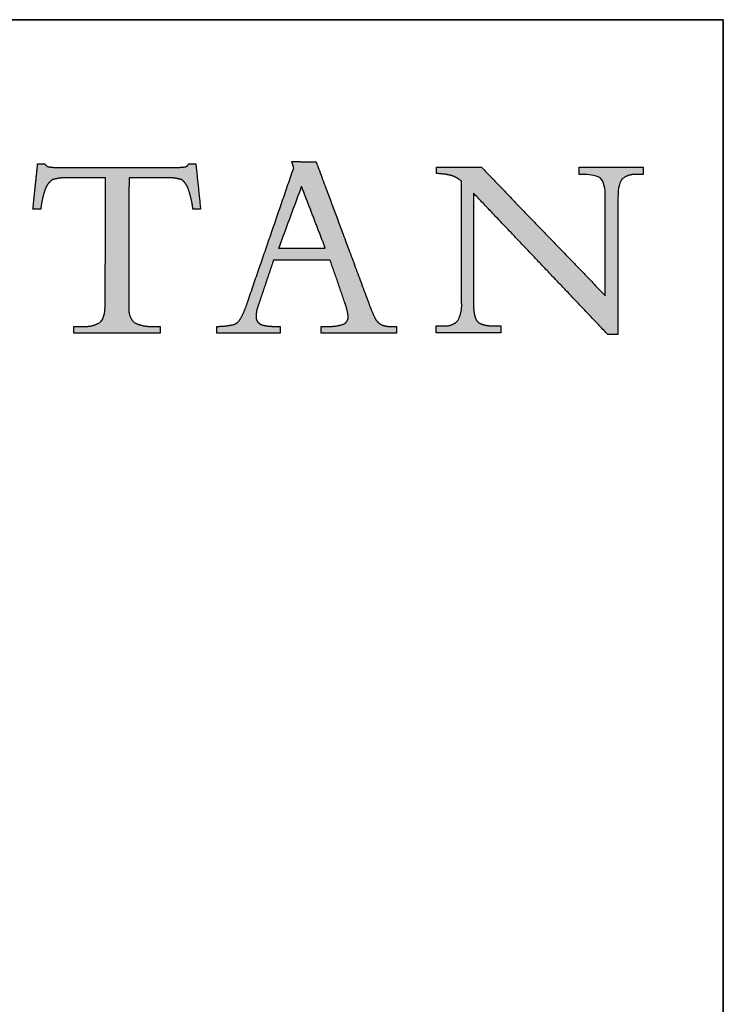
# Model space of a CAD drawing. Units: inches. Extents: x 6 to 173, y 6 to 130.
# Drawn here: x 157 to 170, y 112 to 130 of the extents above; entities that cross this region are included whole.
import ezdxf

# ---------------------------------------------------------------- set-up
doc = ezdxf.new("R2010")
doc.units = ezdxf.units.IN
doc.header["$LTSCALE"] = 16
doc.header["$MEASUREMENT"] = 0
doc.linetypes.add('SLD-Solid', pattern=[0])
doc.layers.add('LOGOS', color=7, linetype='SLD-Solid')

# ---------------------------------------------------------------- blocks, each defined once
blk = doc.blocks.new('Block3')
at = {"layer": 'LOGOS'}
h = blk.add_hatch(color=7, dxfattribs=at)
edge = h.paths.add_edge_path(flags=0)
edge.add_spline(control_points=[(86.745, 13.333), (86.754, 13.492), (86.764, 13.651)], knot_values=[0, 0, 0, 0.008682, 0.008682, 0.008682], weights=[1, 1, 1], degree=2, periodic=0)
edge.add_spline(control_points=[(86.764, 13.651), (86.764, 13.826), (86.764, 14)], knot_values=[0, 0, 0, 0.009514, 0.009514, 0.009514], weights=[1, 1, 1], degree=2, periodic=0)
edge.add_spline(control_points=[(86.764, 14), (86.771, 18.388), (86.779, 22.776)], knot_values=[0, 0, 0, 0.238996, 0.238996, 0.238996], weights=[1, 1, 1], degree=2, periodic=0)
edge.add_spline(control_points=[(86.779, 22.776), (85.377, 22.776), (83.974, 22.776)], knot_values=[0, 0, 0, 0.076377, 0.076377, 0.076377], weights=[1, 1, 1], degree=2, periodic=0)
edge.add_spline(control_points=[(83.974, 22.776), (83.419, 22.799), (82.891, 22.626)], knot_values=[0, 0, 0, 0.02994, 0.02994, 0.02994], weights=[1, 0.983963, 1], degree=2, periodic=0)
edge.add_spline(control_points=[(82.891, 22.626), (82.505, 22.327), (82.362, 21.86)], knot_values=[0, 0, 0, 0.025746, 0.025746, 0.025746], weights=[1, 0.953039, 1], degree=2, periodic=0)
edge.add_spline(control_points=[(82.362, 21.86), (82.14, 21.191), (82.062, 20.49)], knot_values=[0, 0, 0, 0.038281, 0.038281, 0.038281], weights=[1, 0.994604, 1], degree=2, periodic=0)
edge.add_spline(control_points=[(82.062, 20.49), (81.839, 20.49), (81.616, 20.49)], knot_values=[0, 0, 0, 0.01213, 0.01213, 0.01213], weights=[1, 1, 1], degree=2, periodic=0)
edge.add_spline(control_points=[(81.616, 20.49), (81.557, 20.49), (81.497, 20.49)], knot_values=[0, 0, 0, 0.003245, 0.003245, 0.003245], weights=[1, 1, 1], degree=2, periodic=0)
edge.add_spline(control_points=[(81.497, 20.49), (81.557, 21.061), (81.616, 21.631)], knot_values=[0, 0, 0, 0.031265, 0.031265, 0.031265], weights=[1, 1, 1], degree=2, periodic=0)
edge.add_spline(control_points=[(81.616, 21.631), (81.729, 22.71), (81.841, 23.789)], knot_values=[0, 0, 0, 0.059078, 0.059078, 0.059078], weights=[1, 1, 1], degree=2, periodic=0)
edge.add_spline(control_points=[(81.841, 23.789), (82.105, 23.789), (82.368, 23.789)], knot_values=[0, 0, 0, 0.014347, 0.014347, 0.014347], weights=[1, 1, 1], degree=2, periodic=0)
edge.add_spline(control_points=[(82.368, 23.789), (82.474, 23.589), (82.699, 23.565)], knot_values=[0, 0, 0, 0.011323, 0.011323, 0.011323], weights=[1, 0.883086, 1], degree=2, periodic=0)
edge.add_spline(control_points=[(82.699, 23.565), (83.154, 23.514), (83.612, 23.524)], knot_values=[0.011323, 0.011323, 0.011323, 0.036216, 0.036216, 0.036216], weights=[1, 0.997684, 1], degree=2, periodic=0)
edge.add_spline(control_points=[(83.612, 23.524), (87.623, 23.524), (91.633, 23.524)], knot_values=[0, 0, 0, 0.218451, 0.218451, 0.218451], weights=[1, 1, 1], degree=2, periodic=0)
edge.add_spline(control_points=[(91.633, 23.524), (92.099, 23.514), (92.561, 23.572)], knot_values=[0, 0, 0, 0.025311, 0.025311, 0.025311], weights=[1, 0.997291, 1], degree=2, periodic=0)
edge.add_spline(control_points=[(92.561, 23.572), (92.764, 23.595), (92.83, 23.789)], knot_values=[0.025311, 0.025311, 0.025311, 0.035252, 0.035252, 0.035252], weights=[1, 0.843987, 1], degree=2, periodic=0)
edge.add_spline(control_points=[(92.83, 23.789), (93.093, 23.789), (93.357, 23.789)], knot_values=[0, 0, 0, 0.01434, 0.01434, 0.01434], weights=[1, 1, 1], degree=2, periodic=0)
edge.add_spline(control_points=[(93.357, 23.789), (93.529, 22.139), (93.701, 20.49)], knot_values=[0, 0, 0, 0.090344, 0.090344, 0.090344], weights=[1, 1, 1], degree=2, periodic=0)
edge.add_spline(control_points=[(93.701, 20.49), (93.423, 20.49), (93.145, 20.49)], knot_values=[0, 0, 0, 0.015133, 0.015133, 0.015133], weights=[1, 1, 1], degree=2, periodic=0)
edge.add_spline(control_points=[(93.145, 20.49), (93.07, 21.205), (92.83, 21.882)], knot_values=[0, 0, 0, 0.038977, 0.038977, 0.038977], weights=[1, 0.99306, 1], degree=2, periodic=0)
edge.add_spline(control_points=[(92.83, 21.882), (92.705, 22.338), (92.337, 22.632)], knot_values=[0, 0, 0, 0.024849, 0.024849, 0.024849], weights=[1, 0.950724, 1], degree=2, periodic=0)
edge.add_spline(control_points=[(92.337, 22.632), (91.818, 22.802), (91.273, 22.776)], knot_values=[0, 0, 0, 0.029397, 0.029397, 0.029397], weights=[1, 0.983634, 1], degree=2, periodic=0)
edge.add_spline(control_points=[(91.273, 22.776), (89.882, 22.776), (88.492, 22.776)], knot_values=[0, 0, 0, 0.075736, 0.075736, 0.075736], weights=[1, 1, 1], degree=2, periodic=0)
edge.add_spline(control_points=[(88.492, 22.776), (88.484, 18.388), (88.476, 14)], knot_values=[0, 0, 0, 0.238996, 0.238996, 0.238996], weights=[1, 1, 1], degree=2, periodic=0)
edge.add_spline(control_points=[(88.476, 14), (88.476, 13.826), (88.476, 13.651)], knot_values=[0, 0, 0, 0.009514, 0.009514, 0.009514], weights=[1, 1, 1], degree=2, periodic=0)
edge.add_spline(control_points=[(88.476, 13.651), (88.476, 13.492), (88.476, 13.333)], knot_values=[0, 0, 0, 0.008666, 0.008666, 0.008666], weights=[1, 1, 1], degree=2, periodic=0)
edge.add_spline(control_points=[(88.476, 13.333), (88.42, 12.699), (88.865, 12.244)], knot_values=[0, 0, 0, 0.032467, 0.032467, 0.032467], weights=[1, 0.908426, 1], degree=2, periodic=0)
edge.add_spline(control_points=[(88.865, 12.244), (89.516, 11.916), (90.244, 11.968)], knot_values=[0, 0, 0, 0.038757, 0.038757, 0.038757], weights=[1, 0.964207, 1], degree=2, periodic=0)
edge.add_spline(control_points=[(90.244, 11.968), (90.496, 11.968), (90.749, 11.968)], knot_values=[0, 0, 0, 0.013768, 0.013768, 0.013768], weights=[1, 1, 1], degree=2, periodic=0)
edge.add_spline(control_points=[(90.749, 11.968), (90.749, 11.722), (90.749, 11.477)], knot_values=[0, 0, 0, 0.013382, 0.013382, 0.013382], weights=[1, 1, 1], degree=2, periodic=0)
edge.add_spline(control_points=[(90.749, 11.477), (87.611, 11.477), (84.473, 11.477)], knot_values=[0, 0, 0, 0.1709, 0.1709, 0.1709], weights=[1, 1, 1], degree=2, periodic=0)
edge.add_spline(control_points=[(84.473, 11.477), (84.473, 11.722), (84.473, 11.968)], knot_values=[0, 0, 0, 0.013382, 0.013382, 0.013382], weights=[1, 1, 1], degree=2, periodic=0)
edge.add_spline(control_points=[(84.473, 11.968), (84.783, 11.968), (85.093, 11.968)], knot_values=[0, 0, 0, 0.016885, 0.016885, 0.016885], weights=[1, 1, 1], degree=2, periodic=0)
edge.add_spline(control_points=[(85.093, 11.968), (85.775, 11.898), (86.366, 12.244)], knot_values=[0, 0, 0, 0.036062, 0.036062, 0.036062], weights=[1, 0.950506, 1], degree=2, periodic=0)
edge.add_spline(control_points=[(86.366, 12.244), (86.669, 12.477), (86.726, 13.018), (86.745, 13.333)], knot_values=[-0.032259, -0.032259, -0.032259, -0.032259, 0, 0, 0, 0], weights=[1, 1, 1, 1], degree=3, periodic=0)
h = blk.add_hatch(color=7, dxfattribs=at)
edge = h.paths.add_edge_path(flags=0)
edge.add_spline(control_points=[(104.114, 12.127), (104.479, 12.305), (104.444, 12.71)], knot_values=[0, 0, 0, 0.019375, 0.019375, 0.019375], weights=[1, 0.823995, 1], degree=2, periodic=0)
edge.add_spline(control_points=[(104.444, 12.71), (104.378, 13.217), (104.196, 13.694)], knot_values=[0, 0, 0, 0.027722, 0.027722, 0.027722], weights=[1, 0.993001, 1], degree=2, periodic=0)
edge.add_spline(control_points=[(104.196, 13.694), (103.666, 15.244), (103.135, 16.793)], knot_values=[0, 0, 0, 0.089178, 0.089178, 0.089178], weights=[1, 1, 1], degree=2, periodic=0)
edge.add_spline(control_points=[(103.135, 16.793), (101.075, 16.792), (99.014, 16.791)], knot_values=[0, 0, 0, 0.112242, 0.112242, 0.112242], weights=[1, 1, 1], degree=2, periodic=0)
edge.add_spline(control_points=[(99.014, 16.791), (98.468, 15.172), (97.922, 13.553)], knot_values=[0, 0, 0, 0.093037, 0.093037, 0.093037], weights=[1, 1, 1], degree=2, periodic=0)
edge.add_spline(control_points=[(97.922, 13.553), (97.759, 13.147), (97.738, 12.71)], knot_values=[0, 0, 0, 0.023629, 0.023629, 0.023629], weights=[1, 0.986263, 1], degree=2, periodic=0)
edge.add_spline(control_points=[(97.738, 12.71), (97.72, 12.462), (97.88, 12.271)], knot_values=[0, 0, 0, 0.01286, 0.01286, 0.01286], weights=[1, 0.927355, 1], degree=2, periodic=0)
edge.add_spline(control_points=[(97.88, 12.271), (98.068, 12.072), (98.339, 12.035)], knot_values=[0, 0, 0, 0.014337, 0.014337, 0.014337], weights=[1, 0.942452, 1], degree=2, periodic=0)
edge.add_spline(control_points=[(98.339, 12.035), (98.769, 11.95), (99.207, 11.964)], knot_values=[0, 0, 0, 0.023773, 0.023773, 0.023773], weights=[1, 0.993554, 1], degree=2, periodic=0)
edge.add_spline(control_points=[(99.207, 11.964), (99.348, 11.964), (99.489, 11.964)], knot_values=[0, 0, 0, 0.007667, 0.007667, 0.007667], weights=[1, 1, 1], degree=2, periodic=0)
edge.add_spline(control_points=[(99.489, 11.964), (99.489, 11.72), (99.489, 11.477)], knot_values=[0, 0, 0, 0.013265, 0.013265, 0.013265], weights=[1, 1, 1], degree=2, periodic=0)
edge.add_spline(control_points=[(99.489, 11.477), (97.192, 11.477), (94.896, 11.477)], knot_values=[0, 0, 0, 0.125079, 0.125079, 0.125079], weights=[1, 1, 1], degree=2, periodic=0)
edge.add_spline(control_points=[(94.896, 11.477), (94.896, 11.72), (94.896, 11.964)], knot_values=[0, 0, 0, 0.013265, 0.013265, 0.013265], weights=[1, 1, 1], degree=2, periodic=0)
edge.add_spline(control_points=[(94.896, 11.964), (95.523, 11.966), (96.136, 12.101)], knot_values=[0, 0, 0, 0.034033, 0.034033, 0.034033], weights=[1, 0.994337, 1], degree=2, periodic=0)
edge.add_spline(control_points=[(96.136, 12.101), (96.475, 12.241), (96.635, 12.572)], knot_values=[0, 0, 0, 0.019115, 0.019115, 0.019115], weights=[1, 0.934253, 1], degree=2, periodic=0)
edge.add_spline(control_points=[(96.635, 12.572), (96.941, 13.149), (97.136, 13.773)], knot_values=[0, 0, 0, 0.035488, 0.035488, 0.035488], weights=[1, 0.995741, 1], degree=2, periodic=0)
edge.add_spline(control_points=[(97.136, 13.773), (98.81, 18.637), (100.483, 23.5)], knot_values=[0, 0, 0, 0.280138, 0.280138, 0.280138], weights=[1, 1, 1], degree=2, periodic=0)
edge.add_spline(control_points=[(100.483, 23.5), (100.412, 23.731), (100.342, 23.961)], knot_values=[0, 0, 0, 0.012965, 0.012965, 0.012965], weights=[1, 1, 1], degree=2, periodic=0)
edge.add_spline(control_points=[(100.342, 23.961), (101.227, 23.948), (102.113, 23.935)], knot_values=[0, 0, 0, 0.048245, 0.048245, 0.048245], weights=[1, 1, 1], degree=2, periodic=0)
edge.add_spline(control_points=[(102.113, 23.935), (104.014, 18.834), (105.915, 13.734)], knot_values=[0, 0, 0, 0.296453, 0.296453, 0.296453], weights=[1, 1, 1], degree=2, periodic=0)
edge.add_spline(control_points=[(105.915, 13.734), (106.114, 13.148), (106.384, 12.592)], knot_values=[0, 0, 0, 0.033647, 0.033647, 0.033647], weights=[1, 0.998138, 1], degree=2, periodic=0)
edge.add_spline(control_points=[(106.384, 12.592), (106.535, 12.272), (106.843, 12.098)], knot_values=[0.033647, 0.033647, 0.033647, 0.052312, 0.052312, 0.052312], weights=[1, 0.953066, 1], degree=2, periodic=0)
edge.add_spline(control_points=[(106.843, 12.098), (107.186, 11.939), (107.563, 11.964)], knot_values=[0, 0, 0, 0.020141, 0.020141, 0.020141], weights=[1, 0.968795, 1], degree=2, periodic=0)
edge.add_spline(control_points=[(107.563, 11.964), (107.762, 11.964), (107.96, 11.964)], knot_values=[0, 0, 0, 0.010831, 0.010831, 0.010831], weights=[1, 1, 1], degree=2, periodic=0)
edge.add_spline(control_points=[(107.96, 11.964), (107.96, 11.72), (107.96, 11.477)], knot_values=[0, 0, 0, 0.013265, 0.013265, 0.013265], weights=[1, 1, 1], degree=2, periodic=0)
edge.add_spline(control_points=[(107.96, 11.477), (105.218, 11.477), (102.476, 11.477)], knot_values=[0, 0, 0, 0.149361, 0.149361, 0.149361], weights=[1, 1, 1], degree=2, periodic=0)
edge.add_spline(control_points=[(102.476, 11.477), (102.476, 11.72), (102.476, 11.964)], knot_values=[0, 0, 0, 0.013265, 0.013265, 0.013265], weights=[1, 1, 1], degree=2, periodic=0)
edge.add_spline(control_points=[(102.476, 11.964), (102.699, 11.964), (102.923, 11.964)], knot_values=[0, 0, 0, 0.012169, 0.012169, 0.012169], weights=[1, 1, 1], degree=2, periodic=0)
edge.add_spline(control_points=[(102.923, 11.964), (103.534, 11.935), (104.114, 12.127)], knot_values=[0, 0, 0, 0.032941, 0.032941, 0.032941], weights=[1, 0.983145, 1], degree=2, periodic=0)
edge = h.paths.add_edge_path(flags=0)
edge.add_spline(control_points=[(101.048, 22.156), (100.217, 19.911), (99.385, 17.665)], knot_values=[0, 0, 0, 0.130393, 0.130393, 0.130393], weights=[1, 1, 1], degree=2, periodic=0)
edge.add_spline(control_points=[(99.385, 17.665), (101.083, 17.665), (102.78, 17.665)], knot_values=[0, 0, 0, 0.092441, 0.092441, 0.092441], weights=[1, 1, 1], degree=2, periodic=0)
edge.add_spline(control_points=[(102.78, 17.665), (101.914, 19.911), (101.048, 22.156)], knot_values=[0, 0, 0, 0.131061, 0.131061, 0.131061], weights=[1, 1, 1], degree=2, periodic=0)
h = blk.add_hatch(color=7, dxfattribs=at)
edge = h.paths.add_edge_path(flags=0)
edge.add_spline(control_points=[(123.165, 14.196), (123.165, 17.468), (123.165, 20.741)], knot_values=[0, 0, 0, 0.178235, 0.178235, 0.178235], weights=[1, 1, 1], degree=2, periodic=0)
edge.add_spline(control_points=[(123.165, 20.741), (123.165, 21.039), (123.165, 21.337)], knot_values=[0, 0, 0, 0.01625, 0.01625, 0.01625], weights=[1, 1, 1], degree=2, periodic=0)
edge.add_spline(control_points=[(123.165, 21.337), (123.165, 21.685), (123.144, 22.349), (122.892, 22.664)], knot_values=[-0.037468, -0.037468, -0.037468, -0.037468, 0, 0, 0, 0], weights=[1, 1, 1, 1], degree=3, periodic=0)
edge.add_spline(control_points=[(122.892, 22.664), (122.656, 22.961), (122.007, 23.01), (121.701, 23.01)], knot_values=[0, 0, 0, 0, 0.034699, 0.034699, 0.034699, 0.034699], weights=[1, 1, 1, 1], degree=3, periodic=0)
edge.add_spline(control_points=[(121.701, 23.01), (121.476, 23.01), (121.251, 23.01)], knot_values=[0, 0, 0, 0.012251, 0.012251, 0.012251], weights=[1, 1, 1], degree=2, periodic=0)
edge.add_spline(control_points=[(121.251, 23.01), (121.251, 23.279), (121.251, 23.548)], knot_values=[0, 0, 0, 0.014664, 0.014664, 0.014664], weights=[1, 1, 1], degree=2, periodic=0)
edge.add_spline(control_points=[(121.251, 23.548), (123.58, 23.548), (125.909, 23.548)], knot_values=[0, 0, 0, 0.126865, 0.126865, 0.126865], weights=[1, 1, 1], degree=2, periodic=0)
edge.add_spline(control_points=[(125.909, 23.548), (125.909, 23.279), (125.909, 23.01)], knot_values=[0, 0, 0, 0.014664, 0.014664, 0.014664], weights=[1, 1, 1], degree=2, periodic=0)
edge.add_spline(control_points=[(125.909, 23.01), (125.667, 23.01), (125.424, 23.01)], knot_values=[0, 0, 0, 0.01321, 0.01321, 0.01321], weights=[1, 1, 1], degree=2, periodic=0)
edge.add_spline(control_points=[(125.424, 23.01), (124.821, 23.072), (124.368, 22.667)], knot_values=[0, 0, 0, 0.03112, 0.03112, 0.03112], weights=[1, 0.914843, 1], degree=2, periodic=0)
edge.add_spline(control_points=[(124.368, 22.667), (124.117, 22.354), (124.089, 21.682), (124.086, 21.334)], knot_values=[-0.037659, -0.037659, -0.037659, -0.037659, 0, 0, 0, 0], weights=[1, 1, 1, 1], degree=3, periodic=0)
edge.add_spline(control_points=[(124.086, 21.334), (124.086, 21.038), (124.086, 20.741)], knot_values=[0, 0, 0, 0.016167, 0.016167, 0.016167], weights=[1, 1, 1], degree=2, periodic=0)
edge.add_spline(control_points=[(124.086, 20.741), (124.086, 16.054), (124.086, 11.368)], knot_values=[0, 0, 0, 0.255239, 0.255239, 0.255239], weights=[1, 1, 1], degree=2, periodic=0)
edge.add_spline(control_points=[(124.086, 11.368), (123.719, 11.368), (123.353, 11.368)], knot_values=[0, 0, 0, 0.019959, 0.019959, 0.019959], weights=[1, 1, 1], degree=2, periodic=0)
edge.add_spline(control_points=[(123.353, 11.368), (118.463, 16.512), (113.573, 21.657)], knot_values=[0, 0, 0, 0.386555, 0.386555, 0.386555], weights=[1, 1, 1], degree=2, periodic=0)
edge.add_spline(control_points=[(113.573, 21.657), (113.573, 17.966), (113.573, 14.276)], knot_values=[0, 0, 0, 0.200994, 0.200994, 0.200994], weights=[1, 1, 1], degree=2, periodic=0)
edge.add_spline(control_points=[(113.573, 14.276), (113.573, 13.973), (113.573, 13.669)], knot_values=[0, 0, 0, 0.016519, 0.016519, 0.016519], weights=[1, 1, 1], degree=2, periodic=0)
edge.add_spline(control_points=[(113.573, 13.669), (113.545, 13.137), (113.691, 12.624)], knot_values=[0, 0, 0, 0.028784, 0.028784, 0.028784], weights=[1, 0.986507, 1], degree=2, periodic=0)
edge.add_spline(control_points=[(113.691, 12.624), (113.784, 12.276), (114.119, 12.142)], knot_values=[0.028784, 0.028784, 0.028784, 0.046972, 0.046972, 0.046972], weights=[1, 0.893957, 1], degree=2, periodic=0)
edge.add_spline(control_points=[(114.119, 12.142), (114.567, 11.985), (115.042, 12.004)], knot_values=[0, 0, 0, 0.025565, 0.025565, 0.025565], weights=[1, 0.982072, 1], degree=2, periodic=0)
edge.add_spline(control_points=[(115.042, 12.004), (115.301, 12.004), (115.56, 12.004)], knot_values=[0, 0, 0, 0.014113, 0.014113, 0.014113], weights=[1, 1, 1], degree=2, periodic=0)
edge.add_spline(control_points=[(115.56, 12.004), (115.56, 11.744), (115.56, 11.484)], knot_values=[0, 0, 0, 0.014154, 0.014154, 0.014154], weights=[1, 1, 1], degree=2, periodic=0)
edge.add_spline(control_points=[(115.56, 11.484), (113.205, 11.484), (110.85, 11.484)], knot_values=[0, 0, 0, 0.128271, 0.128271, 0.128271], weights=[1, 1, 1], degree=2, periodic=0)
edge.add_spline(control_points=[(110.85, 11.484), (110.85, 11.744), (110.85, 12.004)], knot_values=[0, 0, 0, 0.014154, 0.014154, 0.014154], weights=[1, 1, 1], degree=2, periodic=0)
edge.add_spline(control_points=[(110.85, 12.004), (111.118, 12.004), (111.386, 12.004)], knot_values=[0, 0, 0, 0.014589, 0.014589, 0.014589], weights=[1, 1, 1], degree=2, periodic=0)
edge.add_spline(control_points=[(111.386, 12.004), (111.982, 11.945), (112.417, 12.359)], knot_values=[0, 0, 0, 0.030622, 0.030622, 0.030622], weights=[1, 0.909173, 1], degree=2, periodic=0)
edge.add_spline(control_points=[(112.417, 12.359), (112.749, 12.973), (112.705, 13.669)], knot_values=[0, 0, 0, 0.037028, 0.037028, 0.037028], weights=[1, 0.961073, 1], degree=2, periodic=0)
edge.add_spline(control_points=[(112.705, 13.669), (112.705, 13.971), (112.705, 14.273)], knot_values=[0, 0, 0, 0.016436, 0.016436, 0.016436], weights=[1, 1, 1], degree=2, periodic=0)
edge.add_spline(control_points=[(112.705, 14.273), (112.705, 18.393), (112.705, 22.513)], knot_values=[0, 0, 0, 0.224387, 0.224387, 0.224387], weights=[1, 1, 1], degree=2, periodic=0)
edge.add_spline(control_points=[(112.705, 22.513), (112.394, 22.789), (112.004, 22.932)], knot_values=[0, 0, 0, 0.022371, 0.022371, 0.022371], weights=[1, 0.982688, 1], degree=2, periodic=0)
edge.add_spline(control_points=[(112.004, 22.932), (111.444, 23.072), (110.867, 23.087)], knot_values=[0, 0, 0, 0.031305, 0.031305, 0.031305], weights=[1, 0.994052, 1], degree=2, periodic=0)
edge.add_spline(control_points=[(110.867, 23.087), (110.867, 23.318), (110.867, 23.548)], knot_values=[0, 0, 0, 0.012555, 0.012555, 0.012555], weights=[1, 1, 1], degree=2, periodic=0)
edge.add_spline(control_points=[(110.867, 23.548), (112.507, 23.548), (114.147, 23.548)], knot_values=[0, 0, 0, 0.089318, 0.089318, 0.089318], weights=[1, 1, 1], degree=2, periodic=0)
edge.add_spline(control_points=[(114.147, 23.548), (118.656, 18.872), (123.165, 14.196)], knot_values=[0, 0, 0, 0.353807, 0.353807, 0.353807], weights=[1, 1, 1], degree=2, periodic=0)
for points, degree in [([(81.616, 21.631), (81.729, 22.71), (81.841, 23.789)], 2), ([(81.841, 23.789), (82.105, 23.789), (82.368, 23.789)], 2), ([(92.83, 23.789), (93.093, 23.789), (93.357, 23.789)], 2), ([(93.357, 23.789), (93.529, 22.139), (93.701, 20.49)], 2), ([(100.483, 23.5), (100.412, 23.731), (100.342, 23.961)], 2), ([(100.342, 23.961), (101.227, 23.948), (102.113, 23.935)], 2), ([(102.113, 23.935), (104.014, 18.834), (105.915, 13.734)], 2), ([(83.612, 23.524), (87.623, 23.524), (91.633, 23.524)], 2), ([(97.136, 13.773), (98.81, 18.637), (100.483, 23.5)], 2), ([(110.867, 23.087), (110.867, 23.318), (110.867, 23.548)], 2), ([(110.867, 23.548), (112.507, 23.548), (114.147, 23.548)], 2), ([(114.147, 23.548), (118.656, 18.872), (123.165, 14.196)], 2), ([(121.251, 23.01), (121.251, 23.279), (121.251, 23.548)], 2), ([(121.251, 23.548), (123.58, 23.548), (125.909, 23.548)], 2), ([(121.701, 23.01), (121.476, 23.01), (121.251, 23.01)], 2), ([(122.892, 22.664), (122.656, 22.961), (122.007, 23.01), (121.701, 23.01)], 3), ([(125.909, 23.01), (125.667, 23.01), (125.424, 23.01)], 2), ([(125.909, 23.548), (125.909, 23.279), (125.909, 23.01)], 2), ([(86.779, 22.776), (85.377, 22.776), (83.974, 22.776)], 2), ([(86.764, 14), (86.771, 18.388), (86.779, 22.776)], 2), ([(88.492, 22.776), (88.484, 18.388), (88.476, 14)], 2), ([(91.273, 22.776), (89.882, 22.776), (88.492, 22.776)], 2), ([(112.705, 14.273), (112.705, 18.393), (112.705, 22.513)], 2), ([(123.165, 21.337), (123.165, 21.685), (123.144, 22.349), (122.892, 22.664)], 3), ([(124.368, 22.667), (124.117, 22.354), (124.089, 21.682), (124.086, 21.334)], 3), ([(81.497, 20.49), (81.557, 21.061), (81.616, 21.631)], 2), ([(101.048, 22.156), (100.217, 19.911), (99.385, 17.665)], 2), ([(102.78, 17.665), (101.914, 19.911), (101.048, 22.156)], 2), ([(123.353, 11.368), (118.463, 16.512), (113.573, 21.657)], 2), ([(113.573, 21.657), (113.573, 17.966), (113.573, 14.276)], 2), ([(123.165, 20.741), (123.165, 21.039), (123.165, 21.337)], 2), ([(124.086, 21.334), (124.086, 21.038), (124.086, 20.741)], 2), ([(81.616, 20.49), (81.557, 20.49), (81.497, 20.49)], 2), ([(82.062, 20.49), (81.839, 20.49), (81.616, 20.49)], 2), ([(93.701, 20.49), (93.423, 20.49), (93.145, 20.49)], 2), ([(123.165, 14.196), (123.165, 17.468), (123.165, 20.741)], 2), ([(124.086, 20.741), (124.086, 16.054), (124.086, 11.368)], 2), ([(99.385, 17.665), (101.083, 17.665), (102.78, 17.665)], 2), ([(99.014, 16.791), (98.468, 15.172), (97.922, 13.553)], 2), ([(103.135, 16.793), (101.075, 16.792), (99.014, 16.791)], 2), ([(104.196, 13.694), (103.666, 15.244), (103.135, 16.793)], 2), ([(86.745, 13.333), (86.754, 13.492), (86.764, 13.651)], 2), ([(86.764, 13.651), (86.764, 13.826), (86.764, 14)], 2), ([(88.476, 14), (88.476, 13.826), (88.476, 13.651)], 2), ([(88.476, 13.651), (88.476, 13.492), (88.476, 13.333)], 2), ([(112.705, 13.669), (112.705, 13.971), (112.705, 14.273)], 2), ([(113.573, 14.276), (113.573, 13.973), (113.573, 13.669)], 2), ([(86.366, 12.244), (86.669, 12.477), (86.726, 13.018), (86.745, 13.333)], 3), ([(84.473, 11.477), (84.473, 11.722), (84.473, 11.968)], 2), ([(84.473, 11.968), (84.783, 11.968), (85.093, 11.968)], 2), ([(90.749, 11.477), (87.611, 11.477), (84.473, 11.477)], 2), ([(90.244, 11.968), (90.496, 11.968), (90.749, 11.968)], 2), ([(90.749, 11.968), (90.749, 11.722), (90.749, 11.477)], 2), ([(94.896, 11.477), (94.896, 11.72), (94.896, 11.964)], 2), ([(99.489, 11.477), (97.192, 11.477), (94.896, 11.477)], 2), ([(99.207, 11.964), (99.348, 11.964), (99.489, 11.964)], 2), ([(99.489, 11.964), (99.489, 11.72), (99.489, 11.477)], 2), ([(102.476, 11.477), (102.476, 11.72), (102.476, 11.964)], 2), ([(102.476, 11.964), (102.699, 11.964), (102.923, 11.964)], 2), ([(107.96, 11.477), (105.218, 11.477), (102.476, 11.477)], 2), ([(107.563, 11.964), (107.762, 11.964), (107.96, 11.964)], 2), ([(107.96, 11.964), (107.96, 11.72), (107.96, 11.477)], 2), ([(110.85, 11.484), (110.85, 11.744), (110.85, 12.004)], 2), ([(110.85, 12.004), (111.118, 12.004), (111.386, 12.004)], 2), ([(115.56, 11.484), (113.205, 11.484), (110.85, 11.484)], 2), ([(115.042, 12.004), (115.301, 12.004), (115.56, 12.004)], 2), ([(115.56, 12.004), (115.56, 11.744), (115.56, 11.484)], 2), ([(124.086, 11.368), (123.719, 11.368), (123.353, 11.368)], 2)]:
    blk.add_open_spline(points, degree=degree, dxfattribs=at)
for points, weights in [([(82.368, 23.789), (82.474, 23.589), (82.699, 23.565)], [1, 0.883085944789, 1]), ([(92.561, 23.572), (92.764, 23.595), (92.83, 23.789)], [1, 0.843987380662, 1]), ([(82.699, 23.565), (83.154, 23.514), (83.612, 23.524)], [1, 0.997683566911, 1]), ([(91.633, 23.524), (92.099, 23.514), (92.561, 23.572)], [1, 0.99729074022, 1]), ([(112.004, 22.932), (111.444, 23.072), (110.867, 23.087)], [1, 0.994051517982, 1]), ([(112.705, 22.513), (112.394, 22.789), (112.004, 22.932)], [1, 0.982688100543, 1]), ([(125.424, 23.01), (124.821, 23.072), (124.368, 22.667)], [1, 0.914842832184, 1]), ([(82.891, 22.626), (82.505, 22.327), (82.362, 21.86)], [1, 0.953038823279, 1]), ([(83.974, 22.776), (83.419, 22.799), (82.891, 22.626)], [1, 0.98396305834, 1]), ([(92.337, 22.632), (91.818, 22.802), (91.273, 22.776)], [1, 0.983633769275, 1]), ([(92.83, 21.882), (92.705, 22.338), (92.337, 22.632)], [1, 0.950723785862, 1]), ([(82.362, 21.86), (82.14, 21.191), (82.062, 20.49)], [1, 0.994604153025, 1]), ([(93.145, 20.49), (93.07, 21.205), (92.83, 21.882)], [1, 0.993060219513, 1]), ([(96.635, 12.572), (96.941, 13.149), (97.136, 13.773)], [1, 0.995741045369, 1]), ([(104.444, 12.71), (104.378, 13.217), (104.196, 13.694)], [1, 0.993001240735, 1]), ([(105.915, 13.734), (106.114, 13.148), (106.384, 12.592)], [1, 0.998137742878, 1]), ([(112.417, 12.359), (112.749, 12.973), (112.705, 13.669)], [1, 0.961073100351, 1]), ([(113.573, 13.669), (113.545, 13.137), (113.691, 12.624)], [1, 0.986506558125, 1]), ([(88.476, 13.333), (88.42, 12.699), (88.865, 12.244)], [1, 0.908426132762, 1]), ([(97.922, 13.553), (97.759, 13.147), (97.738, 12.71)], [1, 0.986263339, 1]), ([(85.093, 11.968), (85.775, 11.898), (86.366, 12.244)], [1, 0.950506408779, 1]), ([(88.865, 12.244), (89.516, 11.916), (90.244, 11.968)], [1, 0.964206517171, 1]), ([(96.136, 12.101), (96.475, 12.241), (96.635, 12.572)], [1, 0.934252879173, 1]), ([(97.738, 12.71), (97.72, 12.462), (97.88, 12.271)], [1, 0.927355167861, 1]), ([(97.88, 12.271), (98.068, 12.072), (98.339, 12.035)], [1, 0.942452115188, 1]), ([(104.114, 12.127), (104.479, 12.305), (104.444, 12.71)], [1, 0.823995481473, 1]), ([(106.384, 12.592), (106.535, 12.272), (106.843, 12.098)], [1, 0.953065886419, 1]), ([(111.386, 12.004), (111.982, 11.945), (112.417, 12.359)], [1, 0.909173316032, 1]), ([(113.691, 12.624), (113.784, 12.276), (114.119, 12.142)], [1, 0.893957313357, 1]), ([(94.896, 11.964), (95.523, 11.966), (96.136, 12.101)], [1, 0.994336654513, 1]), ([(98.339, 12.035), (98.769, 11.95), (99.207, 11.964)], [1, 0.993554217081, 1]), ([(102.923, 11.964), (103.534, 11.935), (104.114, 12.127)], [1, 0.98314482542, 1]), ([(106.843, 12.098), (107.186, 11.939), (107.563, 11.964)], [1, 0.968794630086, 1]), ([(114.119, 12.142), (114.567, 11.985), (115.042, 12.004)], [1, 0.982072015503, 1])]:
    blk.add_rational_spline(points, weights, degree=2, dxfattribs=at)

msp = doc.modelspace()

# ---------------------------------------------------------------- linework, layer by layer
at = {"color": 7, "linetype": 'SLD-Solid', "lineweight": 35}
for p in [(6, 130), (170, 6)]:
    msp.add_line(p, (170, 130), dxfattribs=at)

# ---------------------------------------------------------------- block references
at = {"color": 7, "linetype": 'Continuous', "xscale": 0.25, "yscale": 0.25, "zscale": 0.25}
msp.add_blockref('Block3', (137.0614344, 121.4290262), dxfattribs=at)

doc.saveas('drawing.dxf')
